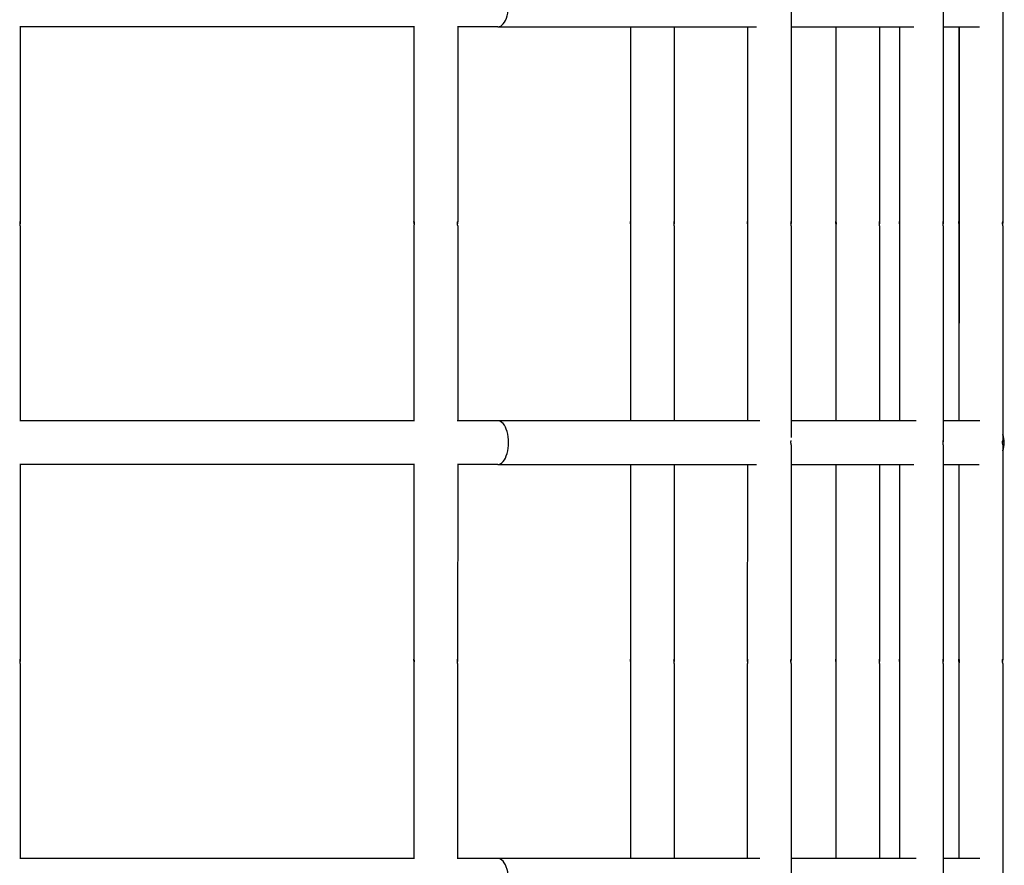
# Model space of a CAD drawing. Units: millimetres. Extents: x 407 to 18207, y 311 to 15111.
# Drawn here: x 9914 to 10139, y 8702 to 8896 of the extents above; entities that cross this region are included whole.
import ezdxf

# ---------------------------------------------------------------- set-up
doc = ezdxf.new("R2010")
doc.units = ezdxf.units.MM
doc.layers.add('Widoczne (ISO)', color=7, linetype='Continuous')

msp = doc.modelspace()

# ---------------------------------------------------------------- linework, layer by layer
at = {"layer": 'Widoczne (ISO)'}
for p, q in [((10090.403, 8898.44), (10090.399, 8849.416)), ((10125.166, 8898.436), (10125.161, 8849.413)), ((10138.788, 8898.435), (10138.784, 8849.412)), ((9914.176, 8894.062), (9914.172, 8849.432)), ((10004.176, 8893.936), (9914.176, 8893.944)), ((10004.176, 8894.053), (10004.172, 8849.424)), ((10014.176, 8894.053), (10014.172, 8849.423)), ((10023.366, 8893.934), (10014.176, 8893.935)), ((10023.366, 8893.934), (10082.464, 8893.929)), ((10053.664, 8893.931), (10053.66, 8849.419)), ((10063.664, 8893.93), (10063.66, 8849.418)), ((10080.403, 8893.929), (10080.399, 8849.417)), ((10090.403, 8893.928), (10118.475, 8893.925)), ((10100.643, 8893.927), (10100.639, 8849.415)), ((10110.643, 8893.926), (10110.639, 8849.414)), ((10115.165, 8893.926), (10115.161, 8849.414)), ((10125.165, 8893.925), (10133.433, 8893.924)), ((10128.761, 8893.924), (10128.757, 8849.413)), ((10128.788, 8893.924), (10128.784, 8849.413)), ((9914.172, 8848.456), (9914.168, 8803.944)), ((10004.172, 8848.447), (10004.168, 8803.936)), ((10014.172, 8848.447), (10014.168, 8803.935)), ((10053.66, 8848.443), (10053.656, 8803.931)), ((10063.66, 8848.442), (10063.656, 8803.93)), ((10080.398, 8848.441), (10080.394, 8803.929)), ((10090.398, 8848.44), (10090.394, 8800.07)), ((10100.639, 8848.439), (10100.635, 8803.927)), ((10110.639, 8848.438), (10110.635, 8803.926)), ((10115.161, 8848.437), (10115.157, 8803.926)), ((10125.161, 8848.436), (10125.157, 8799.413)), ((10128.757, 8848.436), (10128.753, 8803.924)), ((10128.783, 8848.436), (10128.779, 8803.924)), ((10138.783, 8848.435), (10138.779, 8799.412)), ((10004.292, 8803.936), (9914.044, 8803.944)), ((10023.357, 8803.934), (10014.044, 8803.935)), ((10083.283, 8803.928), (10023.357, 8803.934)), ((10118.979, 8803.925), (10090.394, 8803.928)), ((10133.534, 8803.924), (10125.157, 8803.925)), ((10090.394, 8798.44), (10090.389, 8749.416)), ((10125.157, 8798.436), (10125.152, 8749.413)), ((10138.779, 8798.435), (10138.774, 8749.412)), ((9914.167, 8794.062), (9914.163, 8749.432)), ((10004.167, 8793.936), (9914.167, 8793.944)), ((10004.167, 8794.053), (10004.163, 8749.424)), ((10014.167, 8794.053), (10014.163, 8749.423)), ((10023.357, 8793.934), (10014.167, 8793.935)), ((10023.357, 8793.934), (10082.455, 8793.929)), ((10053.655, 8793.931), (10053.651, 8749.419)), ((10063.655, 8793.93), (10063.651, 8749.418)), ((10080.394, 8793.929), (10080.389, 8749.417)), ((10090.394, 8793.928), (10118.466, 8793.925)), ((10100.634, 8793.927), (10100.63, 8749.415)), ((10110.634, 8793.926), (10110.63, 8749.414)), ((10115.156, 8793.926), (10115.152, 8749.414)), ((10125.156, 8793.925), (10133.424, 8793.924)), ((10128.752, 8793.924), (10128.748, 8749.413)), ((10128.779, 8793.924), (10128.774, 8749.413)), ((9914.163, 8748.456), (9914.159, 8703.944)), ((10004.163, 8748.447), (10004.159, 8703.936)), ((10014.163, 8748.447), (10014.159, 8703.935)), ((10053.651, 8748.443), (10053.647, 8703.931)), ((10063.651, 8748.442), (10063.647, 8703.93)), ((10080.389, 8748.441), (10080.385, 8703.929)), ((10090.389, 8748.44), (10090.385, 8700.07)), ((10100.63, 8748.439), (10100.626, 8703.927)), ((10110.63, 8748.438), (10110.626, 8703.926)), ((10115.152, 8748.437), (10115.148, 8703.926)), ((10125.152, 8748.436), (10125.148, 8699.413)), ((10128.748, 8748.436), (10128.744, 8703.924)), ((10128.774, 8748.436), (10128.77, 8703.924)), ((10138.774, 8748.435), (10138.77, 8699.412)), ((10004.283, 8703.936), (9914.035, 8703.944)), ((10023.348, 8703.934), (10014.035, 8703.935)), ((10083.274, 8703.928), (10023.348, 8703.934)), ((10118.97, 8703.925), (10090.385, 8703.928)), ((10133.525, 8703.924), (10125.148, 8703.925))]:
    msp.add_line(p, q, dxfattribs=at)
for centre, start, end in [((10134.14, 8798.924), 338.08529, 21.90437), ((10134.121, 8798.924), 338.67906, 21.3106)]:
    msp.add_arc(centre, 5, start, end, dxfattribs=at)
for centre in [(10023.366, 8898.934), (10023.357, 8798.934), (10023.348, 8698.934)]:
    msp.add_ellipse(centre, major_axis=(0, -5), ratio=0.4867102, start_param=0, end_param=3.1415927, dxfattribs=at)
for points, knots in [([(9914.172, 8848.456), (9914.172, 8848.469), (9914.171, 8848.496), (9914.166, 8848.572), (9914.162, 8848.622), (9914.156, 8848.728), (9914.152, 8848.791), (9914.147, 8848.922), (9914.146, 8848.99), (9914.146, 8849.113), (9914.147, 8849.176), (9914.152, 8849.285), (9914.156, 8849.332), (9914.162, 8849.399), (9914.166, 8849.424), (9914.171, 8849.448), (9914.172, 8849.446), (9914.172, 8849.432)], [0.07539687, 0.07539687, 0.07539687, 0.07539687, 0.09424604, 0.09424604, 0.11309522, 0.11309522, 0.13194448, 0.13194448, 0.15079373, 0.15079373, 0.16964298, 0.16964298, 0.18849224, 0.18849224, 0.20734142, 0.20734142, 0.2261906, 0.2261906, 0.2261906, 0.2261906]), ([(9914.172, 8849.432), (9914.172, 8849.418), (9914.171, 8849.392), (9914.166, 8849.315), (9914.162, 8849.266), (9914.156, 8849.16), (9914.152, 8849.097), (9914.149, 8849.002), (9914.148, 8848.973), (9914.147, 8848.944)], [0.226190597, 0.226190597, 0.226190597, 0.226190597, 0.245039776, 0.245039776, 0.263888955, 0.263888955, 0.282738209, 0.282738209, 0.291021702, 0.291021702, 0.291021702, 0.291021702]), ([(10004.172, 8849.424), (10004.172, 8849.437), (10004.174, 8849.44), (10004.179, 8849.416), (10004.182, 8849.391), (10004.189, 8849.323), (10004.192, 8849.277), (10004.197, 8849.168), (10004.199, 8849.105), (10004.199, 8848.982), (10004.197, 8848.914), (10004.192, 8848.783), (10004.189, 8848.72), (10004.182, 8848.614), (10004.179, 8848.564), (10004.174, 8848.488), (10004.172, 8848.461), (10004.172, 8848.447)], [0.07539687, 0.07539687, 0.07539687, 0.07539687, 0.09424604, 0.09424604, 0.11309522, 0.11309522, 0.13194448, 0.13194448, 0.15079373, 0.15079373, 0.16964298, 0.16964298, 0.18849224, 0.18849224, 0.20734142, 0.20734142, 0.2261906, 0.2261906, 0.2261906, 0.2261906]), ([(10004.197, 8848.936), (10004.197, 8848.965), (10004.196, 8848.994), (10004.192, 8849.088), (10004.189, 8849.152), (10004.182, 8849.257), (10004.179, 8849.307), (10004.174, 8849.384), (10004.172, 8849.41), (10004.172, 8849.424)], [0.312153223, 0.312153223, 0.312153223, 0.312153223, 0.320436715, 0.320436715, 0.339285969, 0.339285969, 0.358135148, 0.358135148, 0.376984328, 0.376984328, 0.376984328, 0.376984328]), ([(10014.172, 8848.447), (10014.172, 8848.46), (10014.171, 8848.487), (10014.166, 8848.563), (10014.162, 8848.613), (10014.156, 8848.719), (10014.152, 8848.782), (10014.147, 8848.913), (10014.146, 8848.981), (10014.146, 8849.104), (10014.147, 8849.167), (10014.152, 8849.276), (10014.156, 8849.323), (10014.162, 8849.39), (10014.166, 8849.415), (10014.171, 8849.439), (10014.172, 8849.437), (10014.172, 8849.423)], [0.07539687, 0.07539687, 0.07539687, 0.07539687, 0.09424604, 0.09424604, 0.11309522, 0.11309522, 0.13194448, 0.13194448, 0.15079373, 0.15079373, 0.16964298, 0.16964298, 0.18849224, 0.18849224, 0.20734142, 0.20734142, 0.2261906, 0.2261906, 0.2261906, 0.2261906]), ([(10014.172, 8849.423), (10014.172, 8849.409), (10014.171, 8849.383), (10014.166, 8849.306), (10014.162, 8849.257), (10014.156, 8849.151), (10014.152, 8849.088), (10014.149, 8848.993), (10014.148, 8848.964), (10014.147, 8848.935)], [0.226190597, 0.226190597, 0.226190597, 0.226190597, 0.245039776, 0.245039776, 0.263888955, 0.263888955, 0.282738209, 0.282738209, 0.291021702, 0.291021702, 0.291021702, 0.291021702]), ([(10053.66, 8849.419), (10053.66, 8849.433), (10053.661, 8849.435), (10053.666, 8849.412), (10053.669, 8849.386), (10053.676, 8849.319), (10053.68, 8849.272), (10053.685, 8849.163), (10053.686, 8849.1), (10053.686, 8848.978), (10053.685, 8848.91), (10053.68, 8848.778), (10053.676, 8848.715), (10053.669, 8848.609), (10053.666, 8848.56), (10053.661, 8848.483), (10053.66, 8848.457), (10053.66, 8848.443)], [0.07539687, 0.07539687, 0.07539687, 0.07539687, 0.09424604, 0.09424604, 0.11309522, 0.11309522, 0.13194448, 0.13194448, 0.15079373, 0.15079373, 0.16964298, 0.16964298, 0.18849224, 0.18849224, 0.20734142, 0.20734142, 0.2261906, 0.2261906, 0.2261906, 0.2261906]), ([(10053.685, 8848.931), (10053.684, 8848.96), (10053.683, 8848.99), (10053.68, 8849.084), (10053.676, 8849.147), (10053.669, 8849.253), (10053.666, 8849.303), (10053.661, 8849.379), (10053.66, 8849.406), (10053.66, 8849.419)], [0.312153222, 0.312153222, 0.312153222, 0.312153222, 0.320436715, 0.320436715, 0.339285969, 0.339285969, 0.358135148, 0.358135148, 0.376984328, 0.376984328, 0.376984328, 0.376984328]), ([(10063.66, 8848.442), (10063.66, 8848.456), (10063.658, 8848.482), (10063.653, 8848.559), (10063.65, 8848.608), (10063.643, 8848.714), (10063.64, 8848.777), (10063.635, 8848.909), (10063.633, 8848.977), (10063.633, 8849.1), (10063.635, 8849.162), (10063.64, 8849.271), (10063.643, 8849.318), (10063.65, 8849.386), (10063.653, 8849.411), (10063.658, 8849.434), (10063.66, 8849.432), (10063.66, 8849.418)], [0.07539687, 0.07539687, 0.07539687, 0.07539687, 0.09424604, 0.09424604, 0.11309522, 0.11309522, 0.13194448, 0.13194448, 0.15079373, 0.15079373, 0.16964298, 0.16964298, 0.18849224, 0.18849224, 0.20734142, 0.20734142, 0.2261906, 0.2261906, 0.2261906, 0.2261906]), ([(10063.66, 8849.418), (10063.66, 8849.405), (10063.658, 8849.378), (10063.653, 8849.302), (10063.65, 8849.252), (10063.643, 8849.146), (10063.64, 8849.083), (10063.636, 8848.989), (10063.635, 8848.959), (10063.635, 8848.93)], [0.226190597, 0.226190597, 0.226190597, 0.226190597, 0.245039776, 0.245039776, 0.263888955, 0.263888955, 0.282738209, 0.282738209, 0.291021702, 0.291021702, 0.291021702, 0.291021702]), ([(10080.399, 8849.417), (10080.399, 8849.431), (10080.4, 8849.433), (10080.405, 8849.409), (10080.408, 8849.384), (10080.415, 8849.317), (10080.418, 8849.27), (10080.423, 8849.161), (10080.425, 8849.098), (10080.425, 8848.975), (10080.423, 8848.907), (10080.418, 8848.776), (10080.415, 8848.713), (10080.408, 8848.607), (10080.405, 8848.557), (10080.4, 8848.481), (10080.398, 8848.454), (10080.398, 8848.441)], [0.07539687, 0.07539687, 0.07539687, 0.07539687, 0.09424604, 0.09424604, 0.11309522, 0.11309522, 0.13194448, 0.13194448, 0.15079373, 0.15079373, 0.16964298, 0.16964298, 0.18849224, 0.18849224, 0.20734142, 0.20734142, 0.2261906, 0.2261906, 0.2261906, 0.2261906]), ([(10080.424, 8848.929), (10080.423, 8848.958), (10080.422, 8848.987), (10080.418, 8849.082), (10080.415, 8849.145), (10080.408, 8849.251), (10080.405, 8849.3), (10080.4, 8849.377), (10080.399, 8849.403), (10080.399, 8849.417)], [0.312153223, 0.312153223, 0.312153223, 0.312153223, 0.320436715, 0.320436715, 0.339285969, 0.339285969, 0.358135148, 0.358135148, 0.376984328, 0.376984328, 0.376984328, 0.376984328]), ([(10090.398, 8848.44), (10090.398, 8848.453), (10090.397, 8848.48), (10090.392, 8848.556), (10090.389, 8848.606), (10090.382, 8848.712), (10090.379, 8848.775), (10090.374, 8848.906), (10090.372, 8848.974), (10090.372, 8849.097), (10090.374, 8849.16), (10090.379, 8849.269), (10090.382, 8849.316), (10090.389, 8849.383), (10090.392, 8849.409), (10090.397, 8849.432), (10090.399, 8849.43), (10090.399, 8849.416)], [0.07539687, 0.07539687, 0.07539687, 0.07539687, 0.09424604, 0.09424604, 0.11309522, 0.11309522, 0.13194448, 0.13194448, 0.15079373, 0.15079373, 0.16964298, 0.16964298, 0.18849224, 0.18849224, 0.20734142, 0.20734142, 0.2261906, 0.2261906, 0.2261906, 0.2261906]), ([(10090.399, 8849.416), (10090.399, 8849.403), (10090.397, 8849.376), (10090.392, 8849.299), (10090.389, 8849.25), (10090.382, 8849.144), (10090.379, 8849.081), (10090.375, 8848.986), (10090.374, 8848.957), (10090.373, 8848.928)], [0.226190597, 0.226190597, 0.226190597, 0.226190597, 0.245039776, 0.245039776, 0.263888955, 0.263888955, 0.282738209, 0.282738209, 0.291021702, 0.291021702, 0.291021702, 0.291021702]), ([(10100.639, 8849.415), (10100.639, 8849.429), (10100.64, 8849.431), (10100.645, 8849.408), (10100.649, 8849.382), (10100.655, 8849.315), (10100.659, 8849.268), (10100.664, 8849.159), (10100.665, 8849.096), (10100.665, 8848.973), (10100.664, 8848.905), (10100.659, 8848.774), (10100.655, 8848.711), (10100.649, 8848.605), (10100.645, 8848.555), (10100.64, 8848.479), (10100.639, 8848.452), (10100.639, 8848.439)], [0.07539687, 0.07539687, 0.07539687, 0.07539687, 0.09424604, 0.09424604, 0.11309522, 0.11309522, 0.13194448, 0.13194448, 0.15079373, 0.15079373, 0.16964298, 0.16964298, 0.18849224, 0.18849224, 0.20734142, 0.20734142, 0.2261906, 0.2261906, 0.2261906, 0.2261906]), ([(10100.664, 8848.927), (10100.663, 8848.956), (10100.662, 8848.985), (10100.659, 8849.08), (10100.655, 8849.143), (10100.649, 8849.249), (10100.645, 8849.298), (10100.64, 8849.375), (10100.639, 8849.402), (10100.639, 8849.415)], [0.312153222, 0.312153222, 0.312153222, 0.312153222, 0.320436715, 0.320436715, 0.339285969, 0.339285969, 0.358135148, 0.358135148, 0.376984328, 0.376984328, 0.376984328, 0.376984328]), ([(10110.639, 8848.438), (10110.639, 8848.451), (10110.637, 8848.478), (10110.632, 8848.555), (10110.629, 8848.604), (10110.622, 8848.71), (10110.619, 8848.773), (10110.614, 8848.904), (10110.613, 8848.973), (10110.613, 8849.095), (10110.614, 8849.158), (10110.619, 8849.267), (10110.622, 8849.314), (10110.629, 8849.381), (10110.633, 8849.407), (10110.638, 8849.43), (10110.639, 8849.428), (10110.639, 8849.414)], [0.07539687, 0.07539687, 0.07539687, 0.07539687, 0.09424604, 0.09424604, 0.11309522, 0.11309522, 0.13194448, 0.13194448, 0.15079373, 0.15079373, 0.16964298, 0.16964298, 0.18849224, 0.18849224, 0.20734142, 0.20734142, 0.2261906, 0.2261906, 0.2261906, 0.2261906]), ([(10110.639, 8849.414), (10110.639, 8849.401), (10110.638, 8849.374), (10110.633, 8849.298), (10110.629, 8849.248), (10110.622, 8849.142), (10110.619, 8849.079), (10110.615, 8848.984), (10110.614, 8848.955), (10110.614, 8848.926)], [0.226190597, 0.226190597, 0.226190597, 0.226190597, 0.245039776, 0.245039776, 0.263888955, 0.263888955, 0.282738209, 0.282738209, 0.291021702, 0.291021702, 0.291021702, 0.291021702]), ([(10115.161, 8849.414), (10115.161, 8849.427), (10115.163, 8849.43), (10115.168, 8849.406), (10115.171, 8849.381), (10115.178, 8849.313), (10115.181, 8849.267), (10115.186, 8849.158), (10115.187, 8849.095), (10115.187, 8848.972), (10115.186, 8848.904), (10115.181, 8848.773), (10115.178, 8848.71), (10115.171, 8848.604), (10115.167, 8848.554), (10115.162, 8848.478), (10115.161, 8848.451), (10115.161, 8848.437)], [0.07539687, 0.07539687, 0.07539687, 0.07539687, 0.09424604, 0.09424604, 0.11309522, 0.11309522, 0.13194448, 0.13194448, 0.15079373, 0.15079373, 0.16964298, 0.16964298, 0.18849224, 0.18849224, 0.20734142, 0.20734142, 0.2261906, 0.2261906, 0.2261906, 0.2261906]), ([(10115.186, 8848.926), (10115.186, 8848.955), (10115.185, 8848.984), (10115.181, 8849.078), (10115.178, 8849.142), (10115.171, 8849.247), (10115.168, 8849.297), (10115.163, 8849.374), (10115.161, 8849.4), (10115.161, 8849.414)], [0.312153223, 0.312153223, 0.312153223, 0.312153223, 0.320436715, 0.320436715, 0.339285969, 0.339285969, 0.358135148, 0.358135148, 0.376984328, 0.376984328, 0.376984328, 0.376984328]), ([(10125.161, 8848.436), (10125.161, 8848.45), (10125.16, 8848.477), (10125.155, 8848.553), (10125.151, 8848.603), (10125.145, 8848.709), (10125.141, 8848.772), (10125.136, 8848.903), (10125.135, 8848.971), (10125.135, 8849.094), (10125.136, 8849.157), (10125.141, 8849.266), (10125.145, 8849.313), (10125.151, 8849.38), (10125.155, 8849.405), (10125.16, 8849.429), (10125.161, 8849.426), (10125.161, 8849.413)], [0.07539687, 0.07539687, 0.07539687, 0.07539687, 0.09424604, 0.09424604, 0.11309522, 0.11309522, 0.13194448, 0.13194448, 0.15079373, 0.15079373, 0.16964298, 0.16964298, 0.18849224, 0.18849224, 0.20734142, 0.20734142, 0.2261906, 0.2261906, 0.2261906, 0.2261906]), ([(10125.161, 8849.413), (10125.161, 8849.399), (10125.16, 8849.373), (10125.155, 8849.296), (10125.151, 8849.247), (10125.145, 8849.141), (10125.141, 8849.078), (10125.138, 8848.983), (10125.137, 8848.954), (10125.136, 8848.925)], [0.226190597, 0.226190597, 0.226190597, 0.226190597, 0.245039776, 0.245039776, 0.263888955, 0.263888955, 0.282738209, 0.282738209, 0.291021702, 0.291021702, 0.291021702, 0.291021702]), ([(10128.757, 8849.413), (10128.757, 8849.426), (10128.759, 8849.428), (10128.763, 8849.405), (10128.767, 8849.38), (10128.774, 8849.312), (10128.777, 8849.266), (10128.782, 8849.156), (10128.783, 8849.094), (10128.783, 8848.971), (10128.782, 8848.903), (10128.777, 8848.772), (10128.774, 8848.708), (10128.767, 8848.603), (10128.763, 8848.553), (10128.758, 8848.476), (10128.757, 8848.45), (10128.757, 8848.436)], [0.07539687, 0.07539687, 0.07539687, 0.07539687, 0.09424604, 0.09424604, 0.11309522, 0.11309522, 0.13194448, 0.13194448, 0.15079373, 0.15079373, 0.16964298, 0.16964298, 0.18849224, 0.18849224, 0.20734142, 0.20734142, 0.2261906, 0.2261906, 0.2261906, 0.2261906]), ([(10128.782, 8848.924), (10128.782, 8848.953), (10128.781, 8848.983), (10128.777, 8849.077), (10128.774, 8849.14), (10128.767, 8849.246), (10128.763, 8849.296), (10128.759, 8849.372), (10128.757, 8849.399), (10128.757, 8849.413)], [0.312153223, 0.312153223, 0.312153223, 0.312153223, 0.320436715, 0.320436715, 0.339285969, 0.339285969, 0.358135148, 0.358135148, 0.376984328, 0.376984328, 0.376984328, 0.376984328]), ([(10128.784, 8849.413), (10128.784, 8849.426), (10128.785, 8849.428), (10128.79, 8849.405), (10128.793, 8849.38), (10128.8, 8849.312), (10128.803, 8849.266), (10128.808, 8849.156), (10128.81, 8849.094), (10128.81, 8848.971), (10128.808, 8848.903), (10128.803, 8848.772), (10128.8, 8848.708), (10128.793, 8848.603), (10128.79, 8848.553), (10128.785, 8848.476), (10128.783, 8848.45), (10128.783, 8848.436)], [0.07539687, 0.07539687, 0.07539687, 0.07539687, 0.09424604, 0.09424604, 0.11309522, 0.11309522, 0.13194448, 0.13194448, 0.15079373, 0.15079373, 0.16964298, 0.16964298, 0.18849224, 0.18849224, 0.20734142, 0.20734142, 0.2261906, 0.2261906, 0.2261906, 0.2261906]), ([(10128.809, 8848.924), (10128.808, 8848.953), (10128.807, 8848.983), (10128.803, 8849.077), (10128.8, 8849.14), (10128.793, 8849.246), (10128.79, 8849.296), (10128.785, 8849.372), (10128.784, 8849.399), (10128.784, 8849.413)], [0.312153223, 0.312153223, 0.312153223, 0.312153223, 0.320436715, 0.320436715, 0.339285969, 0.339285969, 0.358135148, 0.358135148, 0.376984328, 0.376984328, 0.376984328, 0.376984328]), ([(10138.783, 8848.435), (10138.783, 8848.449), (10138.782, 8848.476), (10138.777, 8848.552), (10138.774, 8848.602), (10138.767, 8848.707), (10138.764, 8848.771), (10138.759, 8848.902), (10138.757, 8848.97), (10138.757, 8849.093), (10138.759, 8849.155), (10138.764, 8849.265), (10138.767, 8849.311), (10138.774, 8849.379), (10138.777, 8849.404), (10138.782, 8849.427), (10138.784, 8849.425), (10138.784, 8849.412)], [0.07539687, 0.07539687, 0.07539687, 0.07539687, 0.09424604, 0.09424604, 0.11309522, 0.11309522, 0.13194448, 0.13194448, 0.15079373, 0.15079373, 0.16964298, 0.16964298, 0.18849224, 0.18849224, 0.20734142, 0.20734142, 0.2261906, 0.2261906, 0.2261906, 0.2261906]), ([(10138.784, 8849.412), (10138.784, 8849.398), (10138.782, 8849.371), (10138.777, 8849.295), (10138.774, 8849.245), (10138.767, 8849.139), (10138.764, 8849.076), (10138.76, 8848.982), (10138.759, 8848.953), (10138.758, 8848.923)], [0.226190597, 0.226190597, 0.226190597, 0.226190597, 0.245039776, 0.245039776, 0.263888955, 0.263888955, 0.282738209, 0.282738209, 0.291021702, 0.291021702, 0.291021702, 0.291021702]), ([(10090.394, 8798.44), (10090.394, 8798.453), (10090.393, 8798.48), (10090.388, 8798.556), (10090.384, 8798.606), (10090.378, 8798.712), (10090.374, 8798.775), (10090.369, 8798.906), (10090.368, 8798.974), (10090.368, 8799.097), (10090.369, 8799.16), (10090.374, 8799.269), (10090.378, 8799.316), (10090.384, 8799.383), (10090.388, 8799.409), (10090.391, 8799.425), (10090.392, 8799.427), (10090.393, 8799.428)], [0.07539687, 0.07539687, 0.07539687, 0.07539687, 0.09424604, 0.09424604, 0.11309522, 0.11309522, 0.13194448, 0.13194448, 0.15079373, 0.15079373, 0.16964298, 0.16964298, 0.18849224, 0.18849224, 0.20734142, 0.20734142, 0.21513962, 0.21513962, 0.21513962, 0.21513962]), ([(10125.157, 8798.436), (10125.157, 8798.45), (10125.155, 8798.477), (10125.15, 8798.553), (10125.147, 8798.603), (10125.14, 8798.709), (10125.137, 8798.772), (10125.132, 8798.903), (10125.13, 8798.971), (10125.13, 8799.094), (10125.132, 8799.157), (10125.137, 8799.266), (10125.14, 8799.313), (10125.147, 8799.38), (10125.15, 8799.405), (10125.155, 8799.429), (10125.157, 8799.426), (10125.157, 8799.413)], [0.07539687, 0.07539687, 0.07539687, 0.07539687, 0.09424604, 0.09424604, 0.11309522, 0.11309522, 0.13194448, 0.13194448, 0.15079373, 0.15079373, 0.16964298, 0.16964298, 0.18849224, 0.18849224, 0.20734142, 0.20734142, 0.2261906, 0.2261906, 0.2261906, 0.2261906]), ([(10125.157, 8799.413), (10125.157, 8799.399), (10125.155, 8799.373), (10125.15, 8799.296), (10125.147, 8799.247), (10125.142, 8799.163), (10125.14, 8799.128), (10125.138, 8799.092)], [0.226190597, 0.226190597, 0.226190597, 0.226190597, 0.245039776, 0.245039776, 0.263888955, 0.263888955, 0.274944424, 0.274944424, 0.274944424, 0.274944424]), ([(10138.779, 8798.435), (10138.779, 8798.449), (10138.778, 8798.476), (10138.773, 8798.552), (10138.769, 8798.602), (10138.763, 8798.707), (10138.759, 8798.771), (10138.754, 8798.902), (10138.753, 8798.97), (10138.753, 8799.093), (10138.754, 8799.155), (10138.759, 8799.265), (10138.763, 8799.311), (10138.769, 8799.379), (10138.773, 8799.404), (10138.778, 8799.427), (10138.779, 8799.425), (10138.779, 8799.412)], [0.07539687, 0.07539687, 0.07539687, 0.07539687, 0.09424604, 0.09424604, 0.11309522, 0.11309522, 0.13194448, 0.13194448, 0.15079373, 0.15079373, 0.16964298, 0.16964298, 0.18849224, 0.18849224, 0.20734142, 0.20734142, 0.2261906, 0.2261906, 0.2261906, 0.2261906]), ([(10138.779, 8799.412), (10138.779, 8799.398), (10138.778, 8799.371), (10138.773, 8799.295), (10138.769, 8799.245), (10138.763, 8799.139), (10138.759, 8799.076), (10138.755, 8798.982), (10138.755, 8798.953), (10138.754, 8798.923)], [0.226190597, 0.226190597, 0.226190597, 0.226190597, 0.245039776, 0.245039776, 0.263888955, 0.263888955, 0.282738209, 0.282738209, 0.291021702, 0.291021702, 0.291021702, 0.291021702]), ([(9914.163, 8748.456), (9914.163, 8748.469), (9914.162, 8748.496), (9914.157, 8748.572), (9914.153, 8748.622), (9914.147, 8748.728), (9914.143, 8748.791), (9914.138, 8748.922), (9914.137, 8748.99), (9914.137, 8749.113), (9914.138, 8749.176), (9914.143, 8749.285), (9914.147, 8749.332), (9914.153, 8749.399), (9914.157, 8749.424), (9914.162, 8749.448), (9914.163, 8749.446), (9914.163, 8749.432)], [0.07539687, 0.07539687, 0.07539687, 0.07539687, 0.09424604, 0.09424604, 0.11309522, 0.11309522, 0.13194448, 0.13194448, 0.15079373, 0.15079373, 0.16964298, 0.16964298, 0.18849224, 0.18849224, 0.20734142, 0.20734142, 0.2261906, 0.2261906, 0.2261906, 0.2261906]), ([(9914.163, 8749.432), (9914.163, 8749.418), (9914.162, 8749.392), (9914.157, 8749.315), (9914.153, 8749.266), (9914.147, 8749.16), (9914.143, 8749.097), (9914.14, 8749.002), (9914.139, 8748.973), (9914.138, 8748.944)], [0.226190597, 0.226190597, 0.226190597, 0.226190597, 0.245039776, 0.245039776, 0.263888955, 0.263888955, 0.282738209, 0.282738209, 0.291021702, 0.291021702, 0.291021702, 0.291021702]), ([(10004.163, 8749.424), (10004.163, 8749.437), (10004.165, 8749.44), (10004.17, 8749.416), (10004.173, 8749.391), (10004.18, 8749.323), (10004.183, 8749.277), (10004.188, 8749.168), (10004.19, 8749.105), (10004.19, 8748.982), (10004.188, 8748.914), (10004.183, 8748.783), (10004.18, 8748.72), (10004.173, 8748.614), (10004.169, 8748.564), (10004.165, 8748.488), (10004.163, 8748.461), (10004.163, 8748.447)], [0.07539687, 0.07539687, 0.07539687, 0.07539687, 0.09424604, 0.09424604, 0.11309522, 0.11309522, 0.13194448, 0.13194448, 0.15079373, 0.15079373, 0.16964298, 0.16964298, 0.18849224, 0.18849224, 0.20734142, 0.20734142, 0.2261906, 0.2261906, 0.2261906, 0.2261906]), ([(10004.188, 8748.936), (10004.188, 8748.965), (10004.187, 8748.994), (10004.183, 8749.088), (10004.18, 8749.152), (10004.173, 8749.257), (10004.17, 8749.307), (10004.165, 8749.384), (10004.163, 8749.41), (10004.163, 8749.424)], [0.312153223, 0.312153223, 0.312153223, 0.312153223, 0.320436715, 0.320436715, 0.339285969, 0.339285969, 0.358135148, 0.358135148, 0.376984328, 0.376984328, 0.376984328, 0.376984328]), ([(10014.163, 8748.447), (10014.163, 8748.46), (10014.162, 8748.487), (10014.157, 8748.563), (10014.153, 8748.613), (10014.147, 8748.719), (10014.143, 8748.782), (10014.138, 8748.913), (10014.137, 8748.981), (10014.137, 8749.104), (10014.138, 8749.167), (10014.143, 8749.276), (10014.147, 8749.323), (10014.153, 8749.39), (10014.157, 8749.415), (10014.162, 8749.439), (10014.163, 8749.437), (10014.163, 8749.423)], [0.07539687, 0.07539687, 0.07539687, 0.07539687, 0.09424604, 0.09424604, 0.11309522, 0.11309522, 0.13194448, 0.13194448, 0.15079373, 0.15079373, 0.16964298, 0.16964298, 0.18849224, 0.18849224, 0.20734142, 0.20734142, 0.2261906, 0.2261906, 0.2261906, 0.2261906]), ([(10014.163, 8749.423), (10014.163, 8749.409), (10014.162, 8749.383), (10014.157, 8749.306), (10014.153, 8749.257), (10014.147, 8749.151), (10014.143, 8749.088), (10014.14, 8748.993), (10014.139, 8748.964), (10014.138, 8748.935)], [0.226190597, 0.226190597, 0.226190597, 0.226190597, 0.245039776, 0.245039776, 0.263888955, 0.263888955, 0.282738209, 0.282738209, 0.291021702, 0.291021702, 0.291021702, 0.291021702]), ([(10053.651, 8749.419), (10053.651, 8749.433), (10053.652, 8749.435), (10053.657, 8749.412), (10053.66, 8749.386), (10053.667, 8749.319), (10053.671, 8749.272), (10053.676, 8749.163), (10053.677, 8749.1), (10053.677, 8748.978), (10053.675, 8748.91), (10053.671, 8748.778), (10053.667, 8748.715), (10053.66, 8748.609), (10053.657, 8748.56), (10053.652, 8748.483), (10053.651, 8748.457), (10053.651, 8748.443)], [0.07539687, 0.07539687, 0.07539687, 0.07539687, 0.09424604, 0.09424604, 0.11309522, 0.11309522, 0.13194448, 0.13194448, 0.15079373, 0.15079373, 0.16964298, 0.16964298, 0.18849224, 0.18849224, 0.20734142, 0.20734142, 0.2261906, 0.2261906, 0.2261906, 0.2261906]), ([(10053.676, 8748.931), (10053.675, 8748.96), (10053.674, 8748.99), (10053.671, 8749.084), (10053.667, 8749.147), (10053.66, 8749.253), (10053.657, 8749.303), (10053.652, 8749.379), (10053.651, 8749.406), (10053.651, 8749.419)], [0.312153222, 0.312153222, 0.312153222, 0.312153222, 0.320436715, 0.320436715, 0.339285969, 0.339285969, 0.358135148, 0.358135148, 0.376984328, 0.376984328, 0.376984328, 0.376984328]), ([(10063.651, 8748.442), (10063.651, 8748.456), (10063.649, 8748.482), (10063.644, 8748.559), (10063.641, 8748.608), (10063.634, 8748.714), (10063.631, 8748.777), (10063.626, 8748.909), (10063.624, 8748.977), (10063.624, 8749.1), (10063.626, 8749.162), (10063.631, 8749.271), (10063.634, 8749.318), (10063.641, 8749.386), (10063.644, 8749.411), (10063.649, 8749.434), (10063.651, 8749.432), (10063.651, 8749.418)], [0.07539687, 0.07539687, 0.07539687, 0.07539687, 0.09424604, 0.09424604, 0.11309522, 0.11309522, 0.13194448, 0.13194448, 0.15079373, 0.15079373, 0.16964298, 0.16964298, 0.18849224, 0.18849224, 0.20734142, 0.20734142, 0.2261906, 0.2261906, 0.2261906, 0.2261906]), ([(10063.651, 8749.418), (10063.651, 8749.405), (10063.649, 8749.378), (10063.644, 8749.302), (10063.641, 8749.252), (10063.634, 8749.146), (10063.631, 8749.083), (10063.627, 8748.989), (10063.626, 8748.959), (10063.626, 8748.93)], [0.226190597, 0.226190597, 0.226190597, 0.226190597, 0.245039776, 0.245039776, 0.263888955, 0.263888955, 0.282738209, 0.282738209, 0.291021702, 0.291021702, 0.291021702, 0.291021702]), ([(10080.389, 8749.417), (10080.389, 8749.431), (10080.391, 8749.433), (10080.396, 8749.409), (10080.399, 8749.384), (10080.406, 8749.317), (10080.409, 8749.27), (10080.414, 8749.161), (10080.416, 8749.098), (10080.416, 8748.975), (10080.414, 8748.907), (10080.409, 8748.776), (10080.406, 8748.713), (10080.399, 8748.607), (10080.396, 8748.557), (10080.391, 8748.481), (10080.389, 8748.454), (10080.389, 8748.441)], [0.07539687, 0.07539687, 0.07539687, 0.07539687, 0.09424604, 0.09424604, 0.11309522, 0.11309522, 0.13194448, 0.13194448, 0.15079373, 0.15079373, 0.16964298, 0.16964298, 0.18849224, 0.18849224, 0.20734142, 0.20734142, 0.2261906, 0.2261906, 0.2261906, 0.2261906]), ([(10080.414, 8748.929), (10080.414, 8748.958), (10080.413, 8748.987), (10080.409, 8749.082), (10080.406, 8749.145), (10080.399, 8749.251), (10080.396, 8749.3), (10080.391, 8749.377), (10080.389, 8749.403), (10080.389, 8749.417)], [0.312153223, 0.312153223, 0.312153223, 0.312153223, 0.320436715, 0.320436715, 0.339285969, 0.339285969, 0.358135148, 0.358135148, 0.376984328, 0.376984328, 0.376984328, 0.376984328]), ([(10090.389, 8748.44), (10090.389, 8748.453), (10090.388, 8748.48), (10090.383, 8748.556), (10090.38, 8748.606), (10090.373, 8748.712), (10090.369, 8748.775), (10090.365, 8748.906), (10090.363, 8748.974), (10090.363, 8749.097), (10090.365, 8749.16), (10090.37, 8749.269), (10090.373, 8749.316), (10090.38, 8749.383), (10090.383, 8749.409), (10090.388, 8749.432), (10090.389, 8749.43), (10090.389, 8749.416)], [0.07539687, 0.07539687, 0.07539687, 0.07539687, 0.09424604, 0.09424604, 0.11309522, 0.11309522, 0.13194448, 0.13194448, 0.15079373, 0.15079373, 0.16964298, 0.16964298, 0.18849224, 0.18849224, 0.20734142, 0.20734142, 0.2261906, 0.2261906, 0.2261906, 0.2261906]), ([(10090.389, 8749.416), (10090.389, 8749.403), (10090.388, 8749.376), (10090.383, 8749.299), (10090.38, 8749.25), (10090.373, 8749.144), (10090.37, 8749.081), (10090.366, 8748.986), (10090.365, 8748.957), (10090.364, 8748.928)], [0.226190597, 0.226190597, 0.226190597, 0.226190597, 0.245039776, 0.245039776, 0.263888955, 0.263888955, 0.282738209, 0.282738209, 0.291021702, 0.291021702, 0.291021702, 0.291021702]), ([(10100.63, 8749.415), (10100.63, 8749.429), (10100.631, 8749.431), (10100.636, 8749.408), (10100.64, 8749.382), (10100.646, 8749.315), (10100.65, 8749.268), (10100.655, 8749.159), (10100.656, 8749.096), (10100.656, 8748.973), (10100.655, 8748.905), (10100.65, 8748.774), (10100.646, 8748.711), (10100.64, 8748.605), (10100.636, 8748.555), (10100.631, 8748.479), (10100.63, 8748.452), (10100.63, 8748.439)], [0.07539687, 0.07539687, 0.07539687, 0.07539687, 0.09424604, 0.09424604, 0.11309522, 0.11309522, 0.13194448, 0.13194448, 0.15079373, 0.15079373, 0.16964298, 0.16964298, 0.18849224, 0.18849224, 0.20734142, 0.20734142, 0.2261906, 0.2261906, 0.2261906, 0.2261906]), ([(10100.655, 8748.927), (10100.654, 8748.956), (10100.653, 8748.985), (10100.65, 8749.08), (10100.646, 8749.143), (10100.64, 8749.249), (10100.636, 8749.298), (10100.631, 8749.375), (10100.63, 8749.402), (10100.63, 8749.415)], [0.312153222, 0.312153222, 0.312153222, 0.312153222, 0.320436715, 0.320436715, 0.339285969, 0.339285969, 0.358135148, 0.358135148, 0.376984328, 0.376984328, 0.376984328, 0.376984328]), ([(10110.63, 8748.438), (10110.63, 8748.451), (10110.628, 8748.478), (10110.623, 8748.555), (10110.62, 8748.604), (10110.613, 8748.71), (10110.61, 8748.773), (10110.605, 8748.904), (10110.604, 8748.973), (10110.604, 8749.095), (10110.605, 8749.158), (10110.61, 8749.267), (10110.613, 8749.314), (10110.62, 8749.381), (10110.624, 8749.407), (10110.628, 8749.43), (10110.63, 8749.428), (10110.63, 8749.414)], [0.07539687, 0.07539687, 0.07539687, 0.07539687, 0.09424604, 0.09424604, 0.11309522, 0.11309522, 0.13194448, 0.13194448, 0.15079373, 0.15079373, 0.16964298, 0.16964298, 0.18849224, 0.18849224, 0.20734142, 0.20734142, 0.2261906, 0.2261906, 0.2261906, 0.2261906]), ([(10110.63, 8749.414), (10110.63, 8749.401), (10110.628, 8749.374), (10110.624, 8749.298), (10110.62, 8749.248), (10110.613, 8749.142), (10110.61, 8749.079), (10110.606, 8748.984), (10110.605, 8748.955), (10110.605, 8748.926)], [0.226190597, 0.226190597, 0.226190597, 0.226190597, 0.245039776, 0.245039776, 0.263888955, 0.263888955, 0.282738209, 0.282738209, 0.291021702, 0.291021702, 0.291021702, 0.291021702]), ([(10115.152, 8749.414), (10115.152, 8749.427), (10115.154, 8749.43), (10115.158, 8749.406), (10115.162, 8749.381), (10115.169, 8749.313), (10115.172, 8749.267), (10115.177, 8749.158), (10115.178, 8749.095), (10115.178, 8748.972), (10115.177, 8748.904), (10115.172, 8748.773), (10115.169, 8748.71), (10115.162, 8748.604), (10115.158, 8748.554), (10115.153, 8748.478), (10115.152, 8748.451), (10115.152, 8748.437)], [0.07539687, 0.07539687, 0.07539687, 0.07539687, 0.09424604, 0.09424604, 0.11309522, 0.11309522, 0.13194448, 0.13194448, 0.15079373, 0.15079373, 0.16964298, 0.16964298, 0.18849224, 0.18849224, 0.20734142, 0.20734142, 0.2261906, 0.2261906, 0.2261906, 0.2261906]), ([(10115.177, 8748.926), (10115.177, 8748.955), (10115.176, 8748.984), (10115.172, 8749.078), (10115.169, 8749.142), (10115.162, 8749.247), (10115.158, 8749.297), (10115.154, 8749.374), (10115.152, 8749.4), (10115.152, 8749.414)], [0.312153223, 0.312153223, 0.312153223, 0.312153223, 0.320436715, 0.320436715, 0.339285969, 0.339285969, 0.358135148, 0.358135148, 0.376984328, 0.376984328, 0.376984328, 0.376984328]), ([(10125.152, 8748.436), (10125.152, 8748.45), (10125.151, 8748.477), (10125.146, 8748.553), (10125.142, 8748.603), (10125.136, 8748.709), (10125.132, 8748.772), (10125.127, 8748.903), (10125.126, 8748.971), (10125.126, 8749.094), (10125.127, 8749.157), (10125.132, 8749.266), (10125.136, 8749.313), (10125.142, 8749.38), (10125.146, 8749.405), (10125.151, 8749.429), (10125.152, 8749.426), (10125.152, 8749.413)], [0.07539687, 0.07539687, 0.07539687, 0.07539687, 0.09424604, 0.09424604, 0.11309522, 0.11309522, 0.13194448, 0.13194448, 0.15079373, 0.15079373, 0.16964298, 0.16964298, 0.18849224, 0.18849224, 0.20734142, 0.20734142, 0.2261906, 0.2261906, 0.2261906, 0.2261906]), ([(10125.152, 8749.413), (10125.152, 8749.399), (10125.151, 8749.373), (10125.146, 8749.296), (10125.142, 8749.247), (10125.136, 8749.141), (10125.132, 8749.078), (10125.129, 8748.983), (10125.128, 8748.954), (10125.127, 8748.925)], [0.226190597, 0.226190597, 0.226190597, 0.226190597, 0.245039776, 0.245039776, 0.263888955, 0.263888955, 0.282738209, 0.282738209, 0.291021702, 0.291021702, 0.291021702, 0.291021702]), ([(10128.748, 8749.413), (10128.748, 8749.426), (10128.75, 8749.428), (10128.754, 8749.405), (10128.758, 8749.38), (10128.765, 8749.312), (10128.768, 8749.266), (10128.773, 8749.156), (10128.774, 8749.094), (10128.774, 8748.971), (10128.773, 8748.903), (10128.768, 8748.772), (10128.765, 8748.708), (10128.758, 8748.603), (10128.754, 8748.553), (10128.749, 8748.476), (10128.748, 8748.45), (10128.748, 8748.436)], [0.07539687, 0.07539687, 0.07539687, 0.07539687, 0.09424604, 0.09424604, 0.11309522, 0.11309522, 0.13194448, 0.13194448, 0.15079373, 0.15079373, 0.16964298, 0.16964298, 0.18849224, 0.18849224, 0.20734142, 0.20734142, 0.2261906, 0.2261906, 0.2261906, 0.2261906]), ([(10128.773, 8748.924), (10128.773, 8748.953), (10128.772, 8748.983), (10128.768, 8749.077), (10128.765, 8749.14), (10128.758, 8749.246), (10128.754, 8749.296), (10128.75, 8749.372), (10128.748, 8749.399), (10128.748, 8749.413)], [0.312153223, 0.312153223, 0.312153223, 0.312153223, 0.320436715, 0.320436715, 0.339285969, 0.339285969, 0.358135148, 0.358135148, 0.376984328, 0.376984328, 0.376984328, 0.376984328]), ([(10128.774, 8749.413), (10128.774, 8749.426), (10128.776, 8749.428), (10128.781, 8749.405), (10128.784, 8749.38), (10128.791, 8749.312), (10128.794, 8749.266), (10128.799, 8749.156), (10128.801, 8749.094), (10128.801, 8748.971), (10128.799, 8748.903), (10128.794, 8748.772), (10128.791, 8748.708), (10128.784, 8748.603), (10128.781, 8748.553), (10128.776, 8748.476), (10128.774, 8748.45), (10128.774, 8748.436)], [0.07539687, 0.07539687, 0.07539687, 0.07539687, 0.09424604, 0.09424604, 0.11309522, 0.11309522, 0.13194448, 0.13194448, 0.15079373, 0.15079373, 0.16964298, 0.16964298, 0.18849224, 0.18849224, 0.20734142, 0.20734142, 0.2261906, 0.2261906, 0.2261906, 0.2261906]), ([(10128.799, 8748.924), (10128.799, 8748.953), (10128.798, 8748.983), (10128.794, 8749.077), (10128.791, 8749.14), (10128.784, 8749.246), (10128.781, 8749.296), (10128.776, 8749.372), (10128.774, 8749.399), (10128.774, 8749.413)], [0.312153223, 0.312153223, 0.312153223, 0.312153223, 0.320436715, 0.320436715, 0.339285969, 0.339285969, 0.358135148, 0.358135148, 0.376984328, 0.376984328, 0.376984328, 0.376984328]), ([(10138.774, 8748.435), (10138.774, 8748.449), (10138.773, 8748.476), (10138.768, 8748.552), (10138.765, 8748.602), (10138.758, 8748.707), (10138.754, 8748.771), (10138.75, 8748.902), (10138.748, 8748.97), (10138.748, 8749.093), (10138.75, 8749.155), (10138.755, 8749.265), (10138.758, 8749.311), (10138.765, 8749.379), (10138.768, 8749.404), (10138.773, 8749.427), (10138.774, 8749.425), (10138.774, 8749.412)], [0.07539687, 0.07539687, 0.07539687, 0.07539687, 0.09424604, 0.09424604, 0.11309522, 0.11309522, 0.13194448, 0.13194448, 0.15079373, 0.15079373, 0.16964298, 0.16964298, 0.18849224, 0.18849224, 0.20734142, 0.20734142, 0.2261906, 0.2261906, 0.2261906, 0.2261906]), ([(10138.774, 8749.412), (10138.774, 8749.398), (10138.773, 8749.371), (10138.768, 8749.295), (10138.765, 8749.245), (10138.758, 8749.139), (10138.755, 8749.076), (10138.751, 8748.982), (10138.75, 8748.953), (10138.749, 8748.923)], [0.226190597, 0.226190597, 0.226190597, 0.226190597, 0.245039776, 0.245039776, 0.263888955, 0.263888955, 0.282738209, 0.282738209, 0.291021702, 0.291021702, 0.291021702, 0.291021702])]:
    msp.add_open_spline(points, degree=3, knots=knots, dxfattribs=at)

doc.saveas('drawing.dxf')
